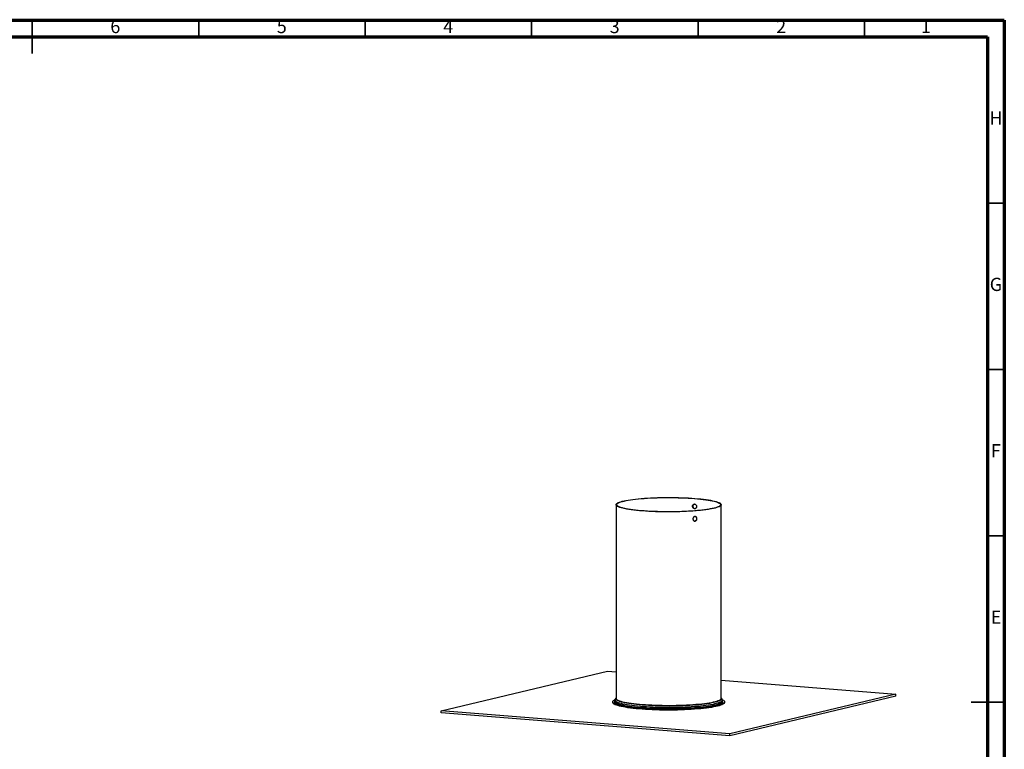
# Model space of a CAD drawing. Units: millimetres. Extents: x -7 to 589, y -8 to 415.
# Drawn here: x 293 to 589, y 196 to 415 of the extents above; entities that cross this region are included whole.
import ezdxf

# ---------------------------------------------------------------- set-up
doc = ezdxf.new("R2010")
doc.units = ezdxf.units.MM
doc.styles.add('SLDTEXTSTYLE0', font='TXT', dxfattribs={"width": 0.75})

msp = doc.modelspace()

# ---------------------------------------------------------------- linework, layer by layer
at = {"color": 7, "linetype": 'Continuous', "lineweight": 70}
for p, q in [((5, 415), (589, 415)), ((589, 415), (589, 5)), ((10, 410), (584, 410)), ((584, 410), (584, 10))]:
    msp.add_line(p, q, dxfattribs=at)
at = {"color": 7, "linetype": 'Continuous', "lineweight": 35}
for p, q in [((297, 415.001), (297, 404.999)), ((297, 410), (297, 415)), ((347, 410), (347, 415)), ((397, 410), (397, 415)), ((447, 410), (447, 415)), ((497, 410), (497, 415)), ((547, 410), (547, 415)), ((584, 360), (589, 360)), ((584, 310), (589, 310)), ((584, 260), (589, 260)), ((589.001, 210), (578.999, 210)), ((584, 210), (589, 210))]:
    msp.add_line(p, q, dxfattribs=at)
at = {"color": 7, "linetype": 'Continuous', "lineweight": 25}
for p, q in [((472.3786, 269.3652), (472.3784, 267.6719)), ((503.9736, 211.1218), (503.9786, 269.3625)), ((472.3783, 266.2956), (472.3736, 211.1245)), ((419.8853, 207.4153), (469.8238, 219.333)), ((469.8238, 219.333), (472.3743, 219.1305)), ((503.9741, 216.6215), (556.4618, 212.454)), ((471.3735, 210.1341), (471.3735, 209.936)), ((472.0736, 210.6099), (472.0735, 210.2331)), ((472.3313, 211.1065), (472.3736, 211.2119)), ((504.2735, 210.2304), (504.2736, 210.6072)), ((504.9735, 209.9332), (504.9735, 210.1313)), ((556.4618, 212.454), (506.5232, 200.5362)), ((556.4617, 211.8597), (506.5232, 199.9419)), ((556.4617, 211.8597), (556.4618, 212.454)), ((419.8852, 206.821), (419.8853, 207.4153)), ((506.5232, 200.5362), (419.8853, 207.4153)), ((506.5232, 199.9419), (419.8852, 206.821)), ((506.5232, 199.9419), (506.5232, 200.5362))]:
    msp.add_line(p, q, dxfattribs=at)
at = {"color": 7, "linetype": 'Continuous', "lineweight": 25, "flags": 128}
for points in [[(496.0689, 271.2468), (496.9655, 271.17), (497.823, 271.0852), (498.6374, 270.9926), (499.405, 270.8928), (500.1225, 270.7861), (500.7867, 270.6731), (501.3946, 270.5542), (501.9434, 270.4301), (502.4308, 270.3011), (502.8545, 270.168), (503.2127, 270.0313), (503.5037, 269.8916), (503.7262, 269.7495), (503.8794, 269.6058), (503.9624, 269.4609), (503.9749, 269.3156), (503.9169, 269.1705), (503.7885, 269.0263), (503.5905, 268.8836), (503.3236, 268.7431), (502.9891, 268.6053), (502.5884, 268.4709), (502.1234, 268.3405), (501.5961, 268.2146), (501.0088, 268.0939), (500.3643, 267.9789), (499.6653, 267.87), (498.9151, 267.7678), (498.1169, 267.6728), (497.2743, 267.5853), (496.391, 267.5057), (495.4711, 267.4345), (494.5187, 267.3718), (493.5379, 267.3181), (492.5331, 267.2735), (491.509, 267.2382), (490.4699, 267.2124), (489.4206, 267.1963), (488.3658, 267.1898), (487.3101, 267.193), (486.2583, 267.2059), (485.2151, 267.2285), (484.1851, 267.2606), (483.173, 267.3021), (482.1832, 267.3527), (481.2202, 267.4124), (480.2883, 267.4808), (479.3916, 267.5576), (478.5341, 267.6425), (477.7198, 267.735), (476.9521, 267.8349), (476.2346, 267.9415), (475.5704, 268.0545), (474.9625, 268.1734), (474.4137, 268.2976), (473.9263, 268.4265), (473.5026, 268.5596), (473.1445, 268.6964), (472.8535, 268.8361), (472.6309, 268.9781), (472.4778, 269.1219), (472.3948, 269.2667), (472.3822, 269.412), (472.4403, 269.5571), (472.5686, 269.7013), (472.7667, 269.844), (473.0335, 269.9846), (473.3681, 270.1224), (473.7687, 270.2568), (474.2338, 270.3872), (474.7611, 270.513), (475.3483, 270.6337), (475.9928, 270.7488), (476.6918, 270.8576), (477.4421, 270.9598), (478.2403, 271.0549), (479.0829, 271.1424), (479.9661, 271.2219), (480.886, 271.2932), (481.8385, 271.3558), (482.8193, 271.4096), (483.824, 271.4542), (484.8482, 271.4894), (485.8872, 271.5152), (486.9365, 271.5314), (487.9913, 271.5379), (489.047, 271.5346), (490.0988, 271.5217), (491.142, 271.4992), (492.172, 271.4671), (493.1841, 271.4256), (494.1739, 271.3749), (495.1369, 271.3152), (496.0689, 271.2468)], [(495.969, 271.223), (496.8636, 271.1463), (497.7187, 271.0615), (498.5302, 270.9689), (499.2944, 270.869), (500.008, 270.7623), (500.6676, 270.6491), (501.2701, 270.5301), (501.813, 270.4058), (502.2936, 270.2767), (502.7099, 270.1435), (503.0598, 270.0067), (503.3419, 269.8669), (503.5547, 269.7249), (503.6974, 269.5812), (503.7693, 269.4365), (503.77, 269.2915), (503.6996, 269.1469), (503.5584, 269.0032), (503.347, 268.8612), (503.0664, 268.7214), (502.7179, 268.5846), (502.3031, 268.4513), (501.8237, 268.3222), (501.2822, 268.1979), (500.6808, 268.0789), (500.0224, 267.9657), (499.31, 267.8589), (498.5467, 267.759), (497.7362, 267.6664), (496.882, 267.5816), (495.9881, 267.5049), (495.0586, 267.4366), (494.0978, 267.3772), (493.1099, 267.3268), (492.0995, 267.2857), (491.0712, 267.2541), (490.0297, 267.2322), (488.9797, 267.2199), (487.9262, 267.2175), (486.8737, 267.2248), (485.8272, 267.2419), (484.7915, 267.2687), (483.7712, 267.305), (482.771, 267.3507), (481.7955, 267.4056), (480.8491, 267.4695), (479.9361, 267.542), (479.0608, 267.6228), (478.227, 267.7115), (477.4387, 267.8078), (476.6994, 267.9112), (476.0124, 268.0212), (475.381, 268.1373), (474.8079, 268.2591), (474.2959, 268.3858), (473.8472, 268.5171), (473.4639, 268.6522), (473.1477, 268.7905), (472.9001, 268.9315), (472.7223, 269.0744), (472.6149, 269.2187), (472.5786, 269.3636), (472.6134, 269.5085), (472.7193, 269.6528), (472.8957, 269.7957), (473.1418, 269.9367), (473.4565, 270.0751), (473.8385, 270.2102), (474.2858, 270.3414), (474.7965, 270.4682), (475.3683, 270.59), (475.9986, 270.7061), (476.6844, 270.8161), (477.4227, 270.9196), (478.21, 271.0159), (479.0428, 271.1046), (479.9173, 271.1855), (480.8295, 271.258), (481.7753, 271.3218), (482.7502, 271.3768), (483.7499, 271.4225), (484.7699, 271.4589), (485.8054, 271.4857), (486.8517, 271.5028), (487.904, 271.5102), (488.9576, 271.5077), (490.0077, 271.4955), (491.0494, 271.4736), (492.078, 271.442), (493.0889, 271.401), (494.0773, 271.3506), (495.0388, 271.2912), (495.969, 271.223)], [(504.2601, 210.7979), (504.3622, 210.7493), (504.6189, 210.6038), (504.8067, 210.4563), (504.9247, 210.3075), (504.9724, 210.1579), (504.9497, 210.0082), (504.8566, 209.8591), (504.6936, 209.711), (504.4612, 209.5648), (504.1605, 209.4209), (503.7928, 209.28), (503.3596, 209.1427), (502.8627, 209.0096), (502.3041, 208.8811), (501.6863, 208.758), (501.0118, 208.6405), (500.2835, 208.5294), (499.5044, 208.4249), (498.6777, 208.3276), (497.807, 208.2379), (496.8959, 208.1562), (495.9482, 208.0827), (494.9679, 208.0178), (493.9591, 207.9618), (492.926, 207.9149), (491.873, 207.8774), (490.8045, 207.8492), (489.7249, 207.8307), (488.6388, 207.8218), (487.5508, 207.8226), (486.4654, 207.833), (485.3872, 207.8532), (484.3206, 207.8829), (483.2702, 207.922), (482.2404, 207.9704), (481.2354, 208.0278), (480.2596, 208.0941), (479.3169, 208.169), (478.4114, 208.2521), (477.5469, 208.343), (476.7269, 208.4415), (475.9549, 208.5471), (475.2342, 208.6593), (474.5677, 208.7777), (473.9584, 208.9018), (473.4086, 209.031), (472.9208, 209.1649), (472.4969, 209.3028), (472.1388, 209.4443), (471.848, 209.5885), (471.6256, 209.7351), (471.4726, 209.8834), (471.3897, 210.0327), (471.3772, 210.1824), (471.4351, 210.3319), (471.5633, 210.4805), (471.7611, 210.6278), (472.0277, 210.7729), (472.073, 210.7941)], [(472.0544, 210.3565), (472.0706, 210.3777), (472.0736, 210.3814)], [(472.4513, 210.9092), (472.3898, 211.0261), (472.3736, 211.1245)], [(499.0803, 209.4539), (498.9441, 209.4364), (498.1434, 209.341), (497.2981, 209.2532), (496.4121, 209.1734), (495.4893, 209.102), (494.5338, 209.0391), (493.5499, 208.9852), (492.542, 208.9405), (491.5145, 208.9051), (490.4722, 208.8792), (489.4196, 208.863), (488.3614, 208.8565), (487.3024, 208.8597), (486.2473, 208.8727), (485.2008, 208.8953), (484.1676, 208.9275), (483.1522, 208.9691), (482.1593, 209.02), (481.1932, 209.0798), (480.2584, 209.1484), (479.3588, 209.2255), (478.4987, 209.3106), (477.6817, 209.4035), (476.9116, 209.5036), (476.1918, 209.6106), (475.5256, 209.724), (474.9158, 209.8432), (474.3652, 209.9678), (474.0228, 210.0561)], [(503.9736, 211.2092), (504.0074, 211.1348), (504.0166, 211.101)], [(504.9735, 209.9332), (504.9497, 209.8101), (504.8566, 209.661), (504.6935, 209.5129), (504.4612, 209.3667), (504.1605, 209.2228), (503.7928, 209.0819), (503.3596, 208.9446), (502.8626, 208.8115), (502.3041, 208.6831), (501.6863, 208.5599), (501.0118, 208.4424), (500.2835, 208.3313), (499.5044, 208.2268), (498.6777, 208.1296), (497.807, 208.0398), (496.8959, 207.9581), (495.9482, 207.8846), (494.9679, 207.8197), (493.959, 207.7637), (492.926, 207.7168), (491.873, 207.6793), (490.8044, 207.6511), (489.7249, 207.6326), (488.6388, 207.6237), (487.5508, 207.6245), (486.4654, 207.6349), (485.3871, 207.6551), (484.3206, 207.6848), (483.2702, 207.7239), (482.2404, 207.7723), (481.2354, 207.8297), (480.2596, 207.896), (479.3169, 207.9709), (478.4114, 208.054), (477.5469, 208.1449), (476.7269, 208.2434), (475.9549, 208.349), (475.2342, 208.4612), (474.5677, 208.5796), (473.9583, 208.7037), (473.4086, 208.8329), (472.9208, 208.9668), (472.4969, 209.1047), (472.1388, 209.2462), (471.848, 209.3904), (471.6256, 209.537), (471.4726, 209.6853), (471.3897, 209.8346), (471.3735, 209.936)], [(504.225, 209.8302), (504.2091, 209.8146), (504.0219, 209.6694), (503.7654, 209.5263), (503.4407, 209.3859), (503.0493, 209.2487), (502.5928, 209.1154), (502.0732, 208.9865), (501.4929, 208.8627), (500.8543, 208.7444), (500.1603, 208.6321), (499.4139, 208.5265), (498.6183, 208.4278), (497.777, 208.3366), (496.8938, 208.2533), (495.9724, 208.1781), (495.0169, 208.1116), (494.0315, 208.0538), (493.0204, 208.0052), (491.9882, 207.9658), (490.9393, 207.936), (489.8783, 207.9157), (488.8099, 207.9051), (487.7386, 207.9043), (486.6693, 207.9132), (485.6066, 207.9319), (484.555, 207.9601), (483.5193, 207.9978), (482.504, 208.0449), (481.5134, 208.1011), (480.552, 208.1662), (479.6239, 208.2399), (478.7331, 208.3219), (477.8837, 208.4118), (477.0792, 208.5092), (476.3233, 208.6137), (475.6192, 208.7249), (474.97, 208.8422), (474.3785, 208.9651), (473.8473, 209.0932), (473.3788, 209.2258), (472.975, 209.3624), (472.6376, 209.5023), (472.382, 209.6366)]]:
    msp.add_lwpolyline(points, dxfattribs=at)
at = {"color": 8, "linetype": 'Continuous', "lineweight": 25, "flags": 128}
for points in [[(472.382, 209.6366), (472.3682, 209.645), (472.1678, 209.7898), (472.0375, 209.9361), (471.9777, 210.0833), (471.9888, 210.2307), (472.0544, 210.3565)], [(504.2736, 210.6072), (504.2727, 210.5843), (504.2265, 210.438), (504.1102, 210.2924), (503.9241, 210.1481), (503.6692, 210.0059), (503.3465, 209.8663), (502.9575, 209.73), (502.5038, 209.5975), (501.9875, 209.4694), (501.4107, 209.3463), (500.7761, 209.2287), (500.0863, 209.1172), (499.3445, 209.0122), (498.5538, 208.9141), (497.7178, 208.8235), (496.84, 208.7407), (495.9243, 208.666), (494.9747, 208.5999), (493.9954, 208.5425), (492.9906, 208.4941), (491.9647, 208.455), (490.9223, 208.4254), (489.8678, 208.4052), (488.806, 208.3947), (487.7414, 208.3939), (486.6786, 208.4027), (485.6224, 208.4213), (484.5774, 208.4493), (483.5481, 208.4868), (482.539, 208.5336), (481.5546, 208.5895), (480.5991, 208.6542), (479.6767, 208.7274), (478.7914, 208.8089), (477.9472, 208.8982), (477.1478, 208.995), (476.3965, 209.0989), (475.6967, 209.2094), (475.0515, 209.3259), (474.4637, 209.4481), (473.9358, 209.5754), (473.4701, 209.7072), (473.0688, 209.8429), (472.7335, 209.982), (472.4658, 210.1238), (472.2667, 210.2677), (472.1371, 210.4132), (472.0777, 210.5594), (472.0736, 210.6107)], [(474.0228, 210.0561), (473.8763, 210.0971), (473.4512, 210.2307), (473.0919, 210.3678), (472.8, 210.508), (472.5767, 210.6505), (472.4231, 210.7947), (472.3399, 210.94), (472.3273, 211.0858), (472.3313, 211.1065)], [(503.907, 210.9225), (503.7836, 210.7857), (503.5855, 210.643), (503.3187, 210.5024), (502.9841, 210.3646), (502.5835, 210.2302), (502.1184, 210.0998), (501.5911, 209.974), (501.0039, 209.8533), (500.3594, 209.7382), (499.6604, 209.6294), (498.9101, 209.5272), (498.1119, 209.4322), (497.2693, 209.3447), (496.3861, 209.2651), (495.4662, 209.1938), (494.5137, 209.1312), (493.5329, 209.0775), (492.5282, 209.0328), (491.504, 208.9976), (490.465, 208.9718), (489.4157, 208.9556), (488.3608, 208.9491), (487.3052, 208.9524), (486.2534, 208.9653), (485.2102, 208.9878), (484.1802, 209.0199), (483.1681, 209.0614), (482.1783, 209.1121), (481.2153, 209.1718), (480.2833, 209.2402), (479.3866, 209.317), (478.5292, 209.4018), (477.7148, 209.4944), (476.9472, 209.5942), (476.2296, 209.7009), (475.5655, 209.8139), (474.9576, 209.9328), (474.4088, 210.0569), (473.9214, 210.1859), (473.4977, 210.319), (473.1395, 210.4557), (472.8485, 210.5954), (472.6259, 210.7375), (472.4728, 210.8813), (472.4513, 210.9092)], [(504.0166, 211.101), (504.0199, 210.989), (503.9617, 210.8435), (503.833, 210.6988), (503.6343, 210.5557), (503.3666, 210.4147), (503.031, 210.2765), (502.6291, 210.1416), (502.1626, 210.0108), (501.6336, 209.8846), (501.0445, 209.7635), (500.3979, 209.6481), (499.6967, 209.5389), (499.0803, 209.4539)], [(504.1178, 209.923), (504.1101, 209.9156), (503.9241, 209.7714), (503.6692, 209.6291), (503.3465, 209.4896), (502.9574, 209.3532), (502.5038, 209.2207), (501.9874, 209.0926), (501.4107, 208.9696), (500.776, 208.852), (500.0863, 208.7404), (499.3445, 208.6354), (498.5538, 208.5374), (497.7177, 208.4467), (496.8399, 208.3639), (495.9242, 208.2893), (494.9746, 208.2231), (493.9953, 208.1657), (492.9905, 208.1174), (491.9647, 208.0783), (490.9223, 208.0486), (489.8678, 208.0284), (488.806, 208.0179), (487.7413, 208.0171), (486.6786, 208.026), (485.6224, 208.0445), (484.5774, 208.0726), (483.5481, 208.1101), (482.539, 208.1569), (481.5545, 208.2127), (480.599, 208.2774), (479.6766, 208.3507), (478.7914, 208.4321), (477.9472, 208.5215), (477.1477, 208.6183), (476.3965, 208.7221), (475.6967, 208.8326), (475.0515, 208.9492), (474.4636, 209.0714), (473.9357, 209.1986), (473.4701, 209.3304), (473.0688, 209.4662), (472.7335, 209.6052), (472.4657, 209.747), (472.2666, 209.891), (472.1766, 209.9828)]]:
    msp.add_lwpolyline(points, dxfattribs=at)
at = {"color": 7, "linetype": 'Continuous', "lineweight": 25}
for centre, radius, start, end in [((472.4704, 210.2502), 0.3972, 182.457644, 222.294746), ((503.6063, 211.1337), 0.3675, 324.914434, 358.146052), ((503.8569, 210.2484), 0.417, 308.732957, 357.5292)]:
    msp.add_arc(centre, radius, start, end, dxfattribs=at)
at = {"color": 8, "linetype": 'Continuous', "lineweight": 25}
msp.add_arc((503.9917, 210.1272), 0.3777, 308.151628, 41.729033, dxfattribs=at)
at = {"color": 7, "linetype": 'Continuous', "lineweight": 25}
for points, knots in [([(496.5674, 268.7958), (496.5609, 268.8743), (496.5479, 269.0313), (496.4459, 269.2476), (496.2949, 269.4183), (496.1047, 269.5243), (495.8978, 269.5534), (495.6972, 269.5024), (495.5259, 269.3772), (495.404, 269.1919), (495.3461, 268.9677), (495.3594, 268.7301), (495.442, 268.5057), (495.5841, 268.3196), (495.7689, 268.1926), (495.9747, 268.1389), (496.1778, 268.1644), (496.3561, 268.2662), (496.4892, 268.4332), (496.5579, 268.6206), (496.5647, 268.7469), (496.5674, 268.7958)], [0, 0, 0, 0, 0.053651894, 0.10730248, 0.160987028, 0.214693727, 0.268363547, 0.321995075, 0.375646545, 0.429345121, 0.483044527, 0.536697063, 0.590328224, 0.643996826, 0.697703271, 0.751388921, 0.805027651, 0.8586665, 0.912352277, 0.966058695, 1, 1, 1, 1]), ([(495.9078, 269.5408), (495.8719, 269.5339), (495.7691, 269.5141), (495.6264, 269.3987), (495.5038, 269.2164), (495.4462, 268.9914), (495.4594, 268.7539), (495.542, 268.5296), (495.6842, 268.3431), (495.8684, 268.218), (496.0606, 268.1616), (496.178, 268.1851), (496.2294, 268.1954)], [0, 0, 0, 0, 0.057708194, 0.16501095, 0.272405548, 0.379801753, 0.487106577, 0.594369737, 0.701705902, 0.809115838, 0.916485219, 1, 1, 1, 1]), ([(472.3788, 267.6719), (472.3787, 267.6705), (472.3784, 267.6657), (472.3814, 267.5758), (472.3866, 267.415), (472.3919, 267.2009), (472.3948, 266.9639), (472.3941, 266.729), (472.3901, 266.5239), (472.3843, 266.3685), (472.3799, 266.2916), (472.3778, 266.2699), (472.3783, 266.295), (472.3783, 266.2956)], [0, 0, 0, 0, 0.04169901, 0.14785184, 0.25404315, 0.36032536, 0.46660916, 0.57280252, 0.67895465, 0.78517902, 0.89147641, 0.99773366, 1, 1, 1, 1]), ([(495.4743, 265.0575), (495.4812, 265.136), (495.495, 265.2928), (495.6018, 265.5079), (495.7582, 265.6773), (495.9522, 265.7824), (496.1595, 265.8114), (496.3569, 265.7611), (496.5228, 265.6371), (496.6393, 265.4531), (496.6942, 265.2296), (496.6816, 264.9918), (496.603, 264.7665), (496.4665, 264.5791), (496.2865, 264.4509), (496.0827, 264.3968), (495.8778, 264.4227), (495.6948, 264.5257), (495.5564, 264.694), (495.4843, 264.8823), (495.4771, 265.0086), (495.4743, 265.0575)], [0, 0, 0, 0, 0.053652821, 0.107304366, 0.16098902, 0.214695266, 0.26836556, 0.321998525, 0.375650934, 0.429349265, 0.483048399, 0.536701842, 0.590334452, 0.644003566, 0.697709565, 0.751395287, 0.80503527, 0.858675377, 0.912361235, 0.966067206, 1, 1, 1, 1]), ([(496.1469, 265.7993), (496.1825, 265.7925), (496.284, 265.7729), (496.422, 265.6586), (496.5393, 265.4776), (496.5939, 265.2533), (496.5814, 265.0156), (496.5028, 264.7904), (496.3663, 264.6025), (496.1867, 264.4763), (495.9967, 264.4194), (495.8781, 264.4433), (495.8262, 264.4537)], [0, 0, 0, 0, 0.05790742, 0.16520821, 0.2726032, 0.37999986, 0.48730278, 0.59456295, 0.701898, 0.80930874, 0.91667788, 1, 1, 1, 1]), ([(472.3736, 211.2636), (472.3217, 211.2079), (472.2239, 211.103), (472.1239, 210.9077), (472.0719, 210.7376), (472.0791, 210.639), (472.0811, 210.6123)], [0, 0, 0, 0, 0.331665127, 0.624691364, 0.898145743, 1, 1, 1, 1]), ([(504.2654, 210.6074), (504.2675, 210.6383), (504.2745, 210.7439), (504.2182, 210.918), (504.117, 211.1078), (504.0227, 211.2085), (503.9736, 211.2609)], [0, 0, 0, 0, 0.11709031, 0.40030932, 0.68766419, 1, 1, 1, 1])]:
    msp.add_open_spline(points, degree=3, knots=knots, dxfattribs=at)

# ---------------------------------------------------------------- texts
at = {"color": 7, "linetype": 'Continuous', "lineweight": 0, "char_height": 3.9687, "attachment_point": 2, "style": 'SLDTEXTSTYLE0'}
for s, insert in [('6', (321.96, 415.0602)), ('5', (371.96, 415.0602)), ('4', (421.96, 415.0602)), ('3', (471.96, 415.0602)), ('2', (521.96, 415.0602)), ('1', (565.46, 415.0602)), ('H', (586.4904, 387.5602)), ('G', (586.4867, 337.5602)), ('F', (586.4577, 287.5602)), ('E', (586.5078, 237.5602))]:
    msp.add_mtext(s, dxfattribs=dict(at, insert=insert))

doc.saveas('drawing.dxf')
